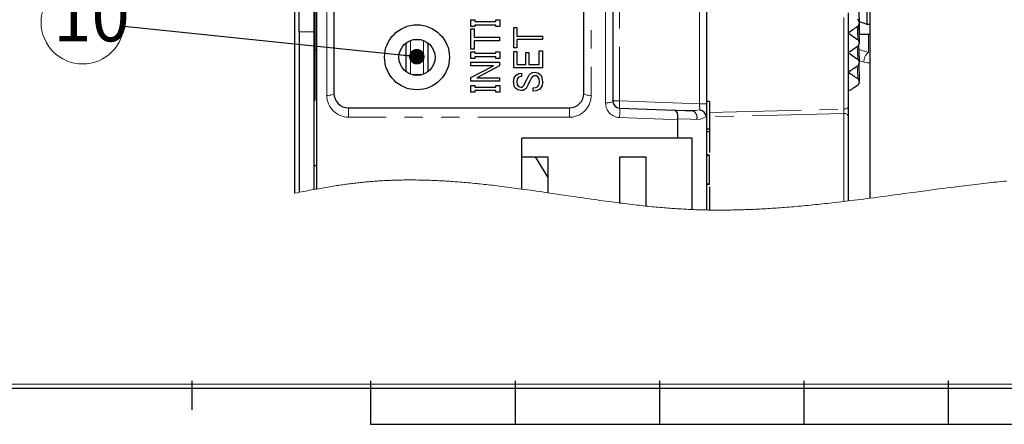
# Model space of a CAD drawing. Units: millimetres. Extents: x 4 to 745, y 2 to 417.
# Drawn here: x 223 to 291, y 12 to 40 of the extents above; entities that cross this region are included whole.
import ezdxf

# ---------------------------------------------------------------- set-up
doc = ezdxf.new("R2010")
doc.units = ezdxf.units.MM
doc.linetypes.add('PHANTOM', pattern=[12.7, 6.35, -1.27, 1.27, -1.27, 1.27, -1.27])
doc.layers.add('SLD-0', color=7, linetype='Continuous')
doc.styles.add('SLDTEXTSTYLE2', font='TXT', dxfattribs={"width": 0.7, "bigfont": 'bigfont'})
doc.styles.get("Standard").update_dxf_attribs({"font": 'txt', "bigfont": 'bigfont'})
doc.dimstyles.new('SLDDIMSTYLE2', dxfattribs={"dimtxt": 1.076923, "dimasz": 1.076923, "dimexe": 0, "dimexo": 0.0625, "dimgap": 0.269231, "dimtad": 0, "dimtih": 1, "dimtoh": 1, "dimdec": 0, "dimrnd": 1e-09, "dimzin": 0, "dimdsep": 46, "dimtxsty": 'Standard', "dimblk1": 'DOT', "dimblk2": 'DOT', "dimsah": 1, "dimcen": 0.09, "dimadec": 0, "dimazin": 0, "dimtfac": 1, "dimtdec": 0, "dimtofl": 0, "dimtmove": 0, "dimatfit": 3, "dimldrblk": 'DOT', "dimfxl": 1, "dimtolj": 1, "dimtzin": 0, "dimarcsym": 0})

# ---------------------------------------------------------------- blocks, each defined once
blk = doc.blocks.new('SW_NOTE_20')
at = {"color": 0, "linetype": 'Continuous', "lineweight": 0}
blk.add_circle((-2.876, 0.283), 2.876, dxfattribs=at)
at = {"color": 0, "linetype": 'Continuous', "lineweight": 0, "insert": (-4.912, 2.471), "char_height": 3.5, "attachment_point": 1, "style": 'SLDTEXTSTYLE2'}
blk.add_mtext('10', dxfattribs=at)
blk = doc.blocks.new('_DOT')
at = {"color": 0, "linetype": 'ByBlock', "lineweight": -2}
blk.add_line((-0.5, 0), (-1, 0), dxfattribs=at)
at = {"color": 0, "linetype": 'ByBlock', "const_width": 0.5}
blk.add_lwpolyline([(-0.25, 0, 1), (0.25, 0, 1)], format="xyb", close=True, dxfattribs=at)

msp = doc.modelspace()

# ---------------------------------------------------------------- linework, layer by layer
at = {"color": 7, "linetype": 'PHANTOM', "lineweight": 0}
for p, q in [((279.768, 33.819), (279.768, 93.663)), ((264.243, 76.228), (264.243, 34.388)), ((262.271, 74.855), (262.271, 34.765)), ((263.271, 34.244), (263.271, 74.042)), ((269.778, 34.195), (269.778, 72.537)), ((243.971, 34.766), (243.971, 45.424)), ((243.061, 39.169), (242.061, 39.169)), ((281.469, 37.735), (281.469, 39.009)), ((249.761, 38.571), (249.761, 36.239)), ((250.561, 38.605), (249.861, 38.605)), ((250.661, 36.239), (250.661, 38.571)), ((280.826, 37.946), (281.469, 37.735)), ((281.166, 37.065), (280.846, 37.169)), ((249.861, 36.205), (250.561, 36.205)), ((264.243, 34.388), (263.761, 34.388)), ((264.243, 34.388), (269.778, 34.195)), ((270.261, 34.195), (269.778, 34.195)), ((279.761, 27.426), (279.761, 33.52))]:
    msp.add_line(p, q, dxfattribs=at)
at = {"color": 7, "linetype": 'Continuous', "lineweight": 30}
for p, q in [((241.761, 28), (241.761, 74.905)), ((261.761, 34.905), (261.761, 74.668)), ((263.761, 73.861), (263.761, 34.388)), ((270.261, 72.496), (270.261, 34.195)), ((243.261, 45.109), (243.261, 28.288)), ((244.461, 45.477), (244.461, 34.905)), ((243.131, 44.843), (243.131, 34.405)), ((242.061, 39.169), (242.061, 44.259)), ((243.061, 44.259), (243.061, 39.169)), ((281.361, 44.079), (281.361, 39.706)), ((281.561, 43.347), (281.561, 27.651)), ((280.061, 40.478), (280.061, 39.094)), ((243.141, 40.002), (243.131, 40.002)), ((243.141, 39.992), (243.131, 39.992)), ((243.141, 39.776), (243.131, 39.776)), ((243.141, 39.704), (243.131, 39.704)), ((243.141, 39.992), (243.141, 40.002)), ((243.141, 39.462), (243.141, 39.704)), ((253.945, 39.528), (253.945, 39.992)), ((253.945, 39.992), (254.219, 39.992)), ((254.219, 39.992), (254.219, 39.878)), ((254.219, 39.878), (255.671, 39.878)), ((255.671, 39.635), (254.219, 39.635)), ((254.219, 39.635), (254.219, 39.528)), ((255.671, 39.878), (255.671, 39.992)), ((255.671, 39.992), (255.945, 39.992)), ((255.671, 39.528), (255.671, 39.635)), ((255.945, 39.992), (255.945, 39.528)), ((280.846, 39.877), (281.361, 39.706)), ((280.861, 39.004), (280.861, 39.873)), ((281.361, 39.706), (281.561, 39.7)), ((242.061, 39.169), (242.061, 28.06)), ((243.061, 39.169), (243.061, 28.251)), ((243.141, 39.462), (243.131, 39.462)), ((243.141, 39.304), (243.131, 39.304)), ((243.141, 38.791), (243.141, 39.304)), ((254.219, 39.528), (253.945, 39.528)), ((253.945, 37.97), (253.945, 39.381)), ((253.945, 39.381), (254.164, 39.381)), ((254.164, 39.381), (254.164, 38.794)), ((255.945, 39.528), (255.671, 39.528)), ((256.91, 38.052), (256.91, 39.463)), ((256.91, 39.463), (257.13, 39.463)), ((257.13, 39.463), (257.13, 38.876)), ((257.13, 38.876), (258.891, 38.876)), ((258.891, 38.876), (258.891, 38.632)), ((280.061, 39.094), (280.061, 37.726)), ((280.832, 39.003), (281.469, 39.009)), ((281.469, 39.009), (281.561, 39.017)), ((243.141, 38.791), (243.131, 38.791)), ((243.141, 38.586), (243.131, 38.586)), ((243.141, 38.586), (243.141, 38.791)), ((243.141, 38.073), (243.141, 38.586)), ((249.461, 36.405), (249.461, 38.405)), ((250.961, 38.405), (250.961, 36.405)), ((254.164, 38.794), (255.926, 38.794)), ((254.164, 38.55), (254.164, 37.97)), ((255.926, 38.55), (254.164, 38.55)), ((255.926, 38.794), (255.926, 38.55)), ((257.13, 38.632), (257.13, 38.052)), ((258.891, 38.632), (257.13, 38.632)), ((243.141, 38.073), (243.131, 38.073)), ((243.141, 37.95), (243.131, 37.95)), ((243.141, 37.94), (243.131, 37.94)), ((243.141, 37.734), (243.131, 37.734)), ((243.261, 37.905), (243.141, 37.905)), ((254.164, 37.97), (253.945, 37.97)), ((253.945, 37.332), (253.945, 37.795)), ((253.945, 37.795), (254.219, 37.795)), ((254.219, 37.795), (254.219, 37.682)), ((254.219, 37.682), (255.671, 37.682)), ((255.671, 37.795), (255.945, 37.795)), ((255.671, 37.682), (255.671, 37.795)), ((255.945, 37.795), (255.945, 37.332)), ((257.13, 38.052), (256.91, 38.052)), ((256.91, 36.666), (256.91, 37.805)), ((256.91, 37.805), (257.13, 37.805)), ((257.13, 37.805), (257.13, 36.91)), ((257.744, 36.91), (257.744, 37.744)), ((257.744, 37.744), (257.964, 37.744)), ((257.964, 37.744), (257.964, 36.91)), ((258.671, 36.91), (258.671, 37.857)), ((258.671, 37.857), (258.89, 37.857)), ((258.89, 37.857), (258.89, 36.666)), ((280.061, 37.726), (280.061, 36.375)), ((243.141, 37.427), (243.131, 37.427)), ((243.141, 37.098), (243.131, 37.098)), ((243.141, 36.821), (243.131, 36.821)), ((254.219, 37.332), (253.945, 37.332)), ((253.945, 36.824), (253.945, 37.067)), ((253.945, 37.067), (255.926, 37.067)), ((255.509, 36.824), (253.945, 36.824)), ((253.945, 36.007), (255.509, 36.824)), ((255.671, 37.438), (254.219, 37.438)), ((254.219, 37.438), (254.219, 37.332)), ((255.671, 37.332), (255.671, 37.438)), ((255.945, 37.332), (255.671, 37.332)), ((255.926, 37.067), (255.926, 36.81)), ((257.13, 36.91), (257.744, 36.91)), ((257.964, 36.91), (258.671, 36.91)), ((243.141, 36.575), (243.131, 36.575)), ((243.141, 36.288), (243.131, 36.288)), ((243.141, 36.288), (243.141, 36.575)), ((243.141, 36.082), (243.141, 36.288)), ((255.926, 36.81), (254.362, 35.986)), ((258.89, 36.666), (256.91, 36.666)), ((257.455, 36.316), (257.455, 36.079)), ((280.061, 36.375), (280.061, 35.043)), ((243.141, 36.082), (243.131, 36.082)), ((243.141, 35.795), (243.131, 35.795)), ((243.141, 35.539), (243.131, 35.539)), ((243.141, 35.795), (243.141, 36.082)), ((243.141, 35.539), (243.141, 35.795)), ((253.945, 35.743), (253.945, 36.007)), ((255.926, 35.743), (253.945, 35.743)), ((253.945, 34.998), (253.945, 35.461)), ((253.945, 35.461), (254.219, 35.461)), ((254.219, 35.461), (254.219, 35.348)), ((254.362, 35.986), (255.926, 35.986)), ((255.671, 35.461), (255.945, 35.461)), ((255.671, 35.348), (255.671, 35.461)), ((255.926, 35.986), (255.926, 35.743)), ((255.945, 35.461), (255.945, 34.998)), ((254.219, 34.998), (253.945, 34.998)), ((254.219, 35.348), (255.671, 35.348)), ((255.671, 35.104), (254.219, 35.104)), ((254.219, 35.104), (254.219, 34.998)), ((255.671, 34.998), (255.671, 35.104)), ((255.945, 34.998), (255.671, 34.998)), ((258.266, 35.06), (258.266, 35.297)), ((280.061, 35.043), (280.061, 33.949)), ((243.131, 34.405), (243.061, 34.405)), ((270.461, 34.343), (270.261, 34.343)), ((270.261, 34.195), (270.261, 33.247)), ((270.461, 34.343), (270.461, 32.44)), ((245.461, 33.905), (260.761, 33.905)), ((264.243, 33.888), (268.067, 33.755)), ((280.061, 33.949), (280.061, 33.352)), ((268.264, 33.151), (268.261, 33.094)), ((268.261, 33.094), (268.261, 31.802)), ((270.261, 33.247), (270.257, 33.3)), ((270.261, 33.247), (270.261, 26.836)), ((280.061, 33.352), (280.061, 27.462)), ((270.461, 32.44), (270.261, 32.44)), ((270.461, 32.246), (270.261, 32.246)), ((270.461, 32.44), (270.461, 32.246)), ((270.461, 32.246), (270.461, 30.808)), ((268.261, 31.802), (257.461, 31.802)), ((257.461, 28.287), (257.461, 31.802)), ((269.261, 31.802), (268.261, 31.802)), ((269.261, 26.867), (269.261, 31.802)), ((257.461, 30.511), (259.261, 30.511)), ((258.386, 30.511), (259.261, 29.089)), ((259.261, 30.511), (259.261, 28.031)), ((264.261, 30.511), (266.061, 30.511)), ((264.261, 27.319), (264.261, 30.511)), ((266.061, 30.511), (266.061, 27.109)), ((270.461, 30.632), (270.261, 30.632)), ((270.461, 30.609), (270.261, 30.609)), ((270.461, 28.629), (270.461, 30.609)), ((243.061, 29.905), (243.261, 29.905)), ((270.461, 28.629), (270.261, 28.629)), ((270.461, 28.616), (270.261, 28.616)), ((270.461, 28.605), (270.261, 28.605)), ((270.461, 28.43), (270.461, 26.832))]:
    msp.add_line(p, q, dxfattribs=at)
at = {"color": 7, "linetype": 'Continuous', "lineweight": 0}
for p, q in [((584.344, 14.481), (24.844, 14.481)), ((584.044, 14.781), (25.144, 14.781))]:
    msp.add_line(p, q, dxfattribs=at)
at = {"color": 7, "linetype": 'Continuous', "lineweight": 30, "flags": 128}
for points in [[(280.849, 39.792), (280.845, 39.926), (280.817, 40.793)], [(280.796, 39.622), (280.804, 39.608), (280.816, 39.529)], [(280.849, 38.415), (280.845, 38.563), (280.817, 39.53)], [(280.849, 37.054), (280.845, 37.218), (280.817, 38.281)], [(280.849, 35.712), (280.845, 35.89), (280.82, 36.938)], [(256.887, 35.688), (256.938, 35.981), (257.073, 36.172)], [(257.073, 36.172), (257.274, 36.288), (257.455, 36.316)], [(257.93, 36.1), (257.986, 36.192), (258.046, 36.254)], [(258.046, 36.254), (258.204, 36.346), (258.347, 36.367)], [(258.347, 36.367), (258.581, 36.323), (258.74, 36.223)], [(257.119, 35.708), (257.141, 35.53), (257.212, 35.41)], [(257.455, 36.079), (257.317, 36.055), (257.223, 35.997)], [(257.547, 35.379), (257.621, 35.477), (257.663, 35.564)], [(257.663, 35.564), (257.812, 35.864), (257.93, 36.1)], [(257.964, 35.636), (257.88, 35.469), (257.814, 35.338)], [(258.103, 35.904), (258.024, 35.755), (257.964, 35.636)], [(258.219, 36.069), (258.148, 35.981), (258.103, 35.904)], [(258.393, 36.13), (258.29, 36.112), (258.219, 36.069)], [(258.578, 36.048), (258.482, 36.112), (258.393, 36.13)], [(258.694, 35.729), (258.664, 35.922), (258.578, 36.048)], [(258.914, 35.719), (258.855, 35.4), (258.706, 35.194)], [(257.432, 35.101), (257.203, 35.146), (257.049, 35.245)], [(257.212, 35.41), (257.309, 35.352), (257.397, 35.338)], [(257.397, 35.338), (257.485, 35.348), (257.547, 35.379)], [(257.71, 35.194), (257.562, 35.116), (257.432, 35.101)], [(257.814, 35.338), (257.764, 35.251), (257.71, 35.194)], [(258.266, 35.297), (258.443, 35.316), (258.567, 35.379)], [(258.706, 35.194), (258.471, 35.08), (258.266, 35.06)], [(268.264, 33.151), (268.267, 33.172), (268.272, 33.259), (268.265, 33.412), (268.238, 33.549), (268.191, 33.66), (268.128, 33.733), (268.069, 33.755), (268.067, 33.755)], [(268.067, 33.755), (268.786, 33.73), (269.241, 33.714)]]:
    msp.add_lwpolyline(points, dxfattribs=at)
at = {"color": 7, "linetype": 'PHANTOM', "lineweight": 0, "flags": 128}
for points in [[(280.725, 38.638), (280.705, 39.198), (280.693, 39.53)], [(280.725, 37.275), (280.705, 37.891), (280.696, 38.159)], [(281.561, 37.026), (281.379, 37.015), (281.166, 37.065)], [(280.725, 35.93), (280.705, 36.602), (280.699, 36.804)], [(243.971, 34.766), (244.067, 34.769), (244.159, 34.777), (244.244, 34.79), (244.318, 34.808), (244.378, 34.829), (244.423, 34.853), (244.451, 34.878), (244.461, 34.905)], [(262.271, 34.765), (262.172, 34.767), (262.076, 34.775), (261.988, 34.788), (261.911, 34.805), (261.847, 34.827), (261.8, 34.851), (261.77, 34.878), (261.761, 34.905)], [(263.271, 34.244), (263.367, 34.247), (263.459, 34.255), (263.544, 34.269), (263.618, 34.287), (263.678, 34.309), (263.723, 34.333), (263.751, 34.36), (263.761, 34.388)], [(269.241, 33.714), (269.514, 33.722), (269.784, 33.764)], [(270.461, 33.587), (275.158, 33.705), (279.768, 33.819)], [(279.761, 33.52), (275.166, 33.411), (270.461, 33.297)], [(280.061, 33.352), (280.055, 33.385), (280.038, 33.416), (280.01, 33.446), (279.973, 33.471), (279.927, 33.492), (279.875, 33.508), (279.819, 33.517), (279.761, 33.52)], [(279.768, 33.819), (279.826, 33.822), (279.881, 33.83), (279.931, 33.842), (279.975, 33.858), (280.012, 33.878), (280.038, 33.9), (280.055, 33.924), (280.061, 33.949)], [(260.771, 33.253), (259.771, 33.253), (255.772, 33.253), (245.471, 33.254)], [(268.261, 33.094), (267.262, 33.129), (264.236, 33.236)], [(269.578, 33.103), (269.122, 33.12), (268.264, 33.151)], [(270.257, 33.3), (269.846, 33.129), (269.578, 33.103)]]:
    msp.add_lwpolyline(points, dxfattribs=at)
at = {"color": 7, "linetype": 'Continuous', "lineweight": 0, "flags": 128}
msp.add_lwpolyline([(241.761, 28), (241.911, 28.03), (242.061, 28.06), (242.203, 28.088), (242.346, 28.116), (242.489, 28.143), (242.632, 28.171), (242.775, 28.198), (242.918, 28.225), (243.061, 28.251), (243.161, 28.269), (243.261, 28.288), (243.392, 28.311), (243.523, 28.335), (243.654, 28.358), (243.785, 28.38), (243.916, 28.403), (244.048, 28.425), (244.171, 28.445), (244.295, 28.466), (244.418, 28.485), (244.542, 28.505), (244.666, 28.524), (244.769, 28.54), (244.872, 28.555), (244.975, 28.57), (245.078, 28.585), (245.181, 28.6), (245.284, 28.614), (245.381, 28.627), (245.478, 28.64), (245.575, 28.653), (245.672, 28.665), (245.769, 28.677), (245.872, 28.69), (245.975, 28.702), (246.077, 28.714), (246.18, 28.726), (246.283, 28.737), (246.386, 28.748), (246.483, 28.758), (246.58, 28.768), (246.677, 28.777), (246.774, 28.786), (246.871, 28.795), (246.968, 28.803), (247.065, 28.811), (247.161, 28.819), (247.258, 28.827), (247.355, 28.834), (247.45, 28.84), (247.545, 28.847), (247.64, 28.853), (247.735, 28.859), (247.838, 28.865), (247.941, 28.87), (248.043, 28.875), (248.146, 28.88), (248.249, 28.885), (248.351, 28.889), (248.448, 28.893), (248.545, 28.896), (248.641, 28.899), (248.738, 28.902), (248.835, 28.905), (248.943, 28.907), (249.051, 28.91), (249.158, 28.911), (249.266, 28.913), (249.374, 28.914), (249.482, 28.915), (249.59, 28.916), (249.698, 28.916), (249.805, 28.916), (249.913, 28.915), (250.021, 28.915), (250.129, 28.913), (250.236, 28.912), (250.344, 28.91), (250.452, 28.909), (250.56, 28.906), (250.672, 28.904), (250.785, 28.901), (250.898, 28.897), (251.011, 28.894), (251.123, 28.89), (251.236, 28.885), (251.359, 28.88), (251.482, 28.875), (251.604, 28.87), (251.727, 28.864), (251.85, 28.857), (251.97, 28.851), (252.091, 28.844), (252.211, 28.837), (252.331, 28.829), (252.454, 28.821), (252.577, 28.813), (252.7, 28.804), (252.823, 28.796), (252.946, 28.786), (253.069, 28.777), (253.191, 28.767), (253.335, 28.755), (253.478, 28.743), (253.621, 28.731), (253.764, 28.718), (253.907, 28.705), (254.051, 28.691), (254.185, 28.678), (254.32, 28.665), (254.455, 28.651), (254.59, 28.638), (254.725, 28.623), (254.868, 28.608), (255.011, 28.592), (255.154, 28.576), (255.297, 28.56), (255.441, 28.544), (255.584, 28.527), (255.752, 28.507), (255.921, 28.487), (256.089, 28.466), (256.258, 28.445), (256.429, 28.423), (256.601, 28.401), (256.773, 28.379), (256.945, 28.356), (257.117, 28.333), (257.289, 28.31), (257.461, 28.287), (257.662, 28.259), (257.864, 28.231), (258.066, 28.203), (258.267, 28.174), (258.469, 28.145), (258.733, 28.108), (258.997, 28.069), (259.261, 28.031), (259.574, 27.985), (259.888, 27.939), (260.202, 27.892), (260.515, 27.846), (260.829, 27.8), (261.075, 27.763), (261.322, 27.727), (261.568, 27.691), (261.815, 27.655), (262.061, 27.62), (262.266, 27.59), (262.472, 27.561), (262.677, 27.532), (262.882, 27.504), (263.087, 27.475), (263.293, 27.447), (263.486, 27.421), (263.68, 27.395), (263.873, 27.369), (264.067, 27.344), (264.261, 27.319), (264.429, 27.298), (264.597, 27.277), (264.765, 27.256), (264.933, 27.236), (265.101, 27.216), (265.269, 27.196), (265.427, 27.178), (265.585, 27.161), (265.744, 27.143), (265.902, 27.126), (266.061, 27.109), (266.204, 27.094), (266.347, 27.08), (266.49, 27.066), (266.634, 27.052), (266.777, 27.038), (266.92, 27.025), (267.064, 27.012), (267.195, 27.001), (267.327, 26.99), (267.458, 26.979), (267.589, 26.969), (267.721, 26.959), (267.852, 26.949), (267.984, 26.939), (268.115, 26.93), (268.246, 26.922), (268.378, 26.913), (268.509, 26.905), (268.641, 26.898), (268.765, 26.891), (268.889, 26.884), (269.013, 26.878), (269.137, 26.872), (269.261, 26.867), (269.373, 26.862), (269.485, 26.858), (269.597, 26.854), (269.709, 26.85), (269.821, 26.847), (269.931, 26.844), (270.041, 26.841), (270.151, 26.838), (270.261, 26.836), (270.361, 26.834), (270.461, 26.832), (270.591, 26.831), (270.722, 26.829), (270.852, 26.828), (270.982, 26.828), (271.113, 26.827), (271.244, 26.827), (271.374, 26.828), (271.494, 26.828), (271.613, 26.829), (271.733, 26.83), (271.853, 26.832), (271.972, 26.834), (272.092, 26.836), (272.236, 26.839), (272.379, 26.842), (272.523, 26.846), (272.666, 26.85), (272.81, 26.854), (272.951, 26.859), (273.092, 26.864), (273.233, 26.869), (273.374, 26.875), (273.518, 26.881), (273.662, 26.888), (273.806, 26.895), (273.949, 26.902), (274.093, 26.91), (274.234, 26.917), (274.375, 26.926), (274.516, 26.934), (274.657, 26.943), (274.802, 26.952), (274.946, 26.961), (275.09, 26.971), (275.234, 26.981), (275.378, 26.992), (275.522, 27.003), (275.666, 27.014), (275.826, 27.026), (275.987, 27.039), (276.147, 27.052), (276.308, 27.066), (276.468, 27.08), (276.629, 27.094), (276.789, 27.109), (276.95, 27.124), (277.118, 27.139), (277.286, 27.156), (277.454, 27.172), (277.622, 27.189), (277.79, 27.206), (277.959, 27.223), (278.127, 27.241), (278.295, 27.259), (278.463, 27.277), (278.631, 27.296), (278.799, 27.314), (278.968, 27.333), (279.166, 27.356), (279.364, 27.379), (279.562, 27.402), (279.761, 27.426), (279.911, 27.444), (280.061, 27.462), (280.275, 27.488), (280.489, 27.515), (280.703, 27.541), (280.918, 27.568), (281.132, 27.596), (281.346, 27.623), (281.561, 27.651), (281.844, 27.688), (282.128, 27.725), (282.412, 27.763), (282.696, 27.8), (282.98, 27.838), (283.263, 27.876), (283.547, 27.914), (283.937, 27.967), (284.328, 28.02), (284.718, 28.072), (285.108, 28.125), (285.42, 28.167), (285.732, 28.209), (286.044, 28.25), (286.356, 28.291), (286.668, 28.332), (286.914, 28.364), (287.159, 28.395), (287.404, 28.427), (287.649, 28.458), (287.894, 28.488), (288.089, 28.512), (288.284, 28.536), (288.479, 28.56), (288.674, 28.583), (288.869, 28.606), (289.064, 28.629), (289.259, 28.651), (289.454, 28.674), (289.629, 28.693), (289.804, 28.713), (289.979, 28.732), (290.154, 28.751), (290.329, 28.769), (290.504, 28.787), (290.679, 28.805), (290.854, 28.823), (291.029, 28.84)], dxfattribs=at)
at = {"color": 7, "linetype": 'Continuous', "lineweight": 30}
for radius in [2.25, 1.25]:
    msp.add_circle((250.211, 37.405), radius, dxfattribs=at)
for centre, radius, start, end in [((55.7, 365.278), 395.896, 304.52146, 304.6382), ((280.567, 39.784), 0.281, 304.11607, 55.88944), ((525.167, 395.221), 432.323, 235.46206, 235.56884), ((280.572, 38.408), 0.276, 303.66136, 56.34421), ((77.859, 335.249), 359.729, 304.20072, 304.32871), ((498.227, 358.543), 387.969, 235.78299, 235.90151), ((97.234, 309.019), 328.268, 303.84463, 303.98432), ((280.577, 37.048), 0.271, 303.15002, 56.85562), ((258.277, 35.782), 0.64, 354.36422, 43.64164), ((476.14, 328.603), 351.915, 236.13915, 236.26927), ((257.443, 35.64), 0.558, 175.12663, 225.10677), ((257.481, 35.74), 0.364, 135.19718, 185.04148), ((258.255, 35.691), 0.441, 315.01111, 4.98812), ((113.78, 286.713), 301.641, 303.45307, 303.6044), ((280.582, 35.707), 0.265, 302.58044, 57.42529), ((245.461, 34.905), 1, 180.00004, 270.00018), ((260.761, 34.905), 1, 269.99988, 359.99991), ((264.261, 34.388), 0.5, 180.00024, 267.99993), ((269.675, 33.18), 0.594, 11.67869, 79.41417)]:
    msp.add_arc(centre, radius, start, end, dxfattribs=at)
at = {"color": 7, "linetype": 'PHANTOM', "lineweight": 0}
for centre, radius, start, end in [((281.893, 37.139), 0.731, 125.40742, 185.84022), ((245.478, 34.761), 1.507, 179.79497, 269.73448), ((260.766, 34.758), 1.505, 270.18762, 0.2801), ((264.276, 34.24), 1.005, 179.80922, 267.71763), ((267.828, 34.138), 3.593, 176.01307, 183.98693), ((261.136, 33.85), 8.649, 359.42692, 2.28192), ((237.082, 33.451), 8.391, 358.65271, 3.10456), ((252.373, 33.45), 8.4, 358.65189, 3.10397), ((258.762, 33.625), 5.488, 355.93724, 2.75433), ((269.123, 33.251), 0.478, 341.93253, 75.69039), ((263.025, 34.099), 16.746, 358.02139, 359.04332)]:
    msp.add_arc(centre, radius, start, end, dxfattribs=at)
at = {"layer": 'SLD-0', "linetype": 'Continuous'}
for p, q in [((234.625, 15), (234.625, 13)), ((247, 15), (247, 12)), ((257, 15), (257, 12)), ((267, 15), (267, 12)), ((277, 15), (277, 12)), ((287, 15), (287, 12)), ((584.344, 14.481), (24.844, 14.481)), ((247, 12), (347, 12))]:
    msp.add_line(p, q, dxfattribs=at)

# ---------------------------------------------------------------- block references
at = {"color": 7, "linetype": 'Continuous', "lineweight": 0}
msp.add_blockref('SW_NOTE_20', (229.934, 39.537), dxfattribs=at)

# ---------------------------------------------------------------- leaders
msp.add_leader([(250.199, 37.448), (229.934, 39.537)], dimstyle='SLDDIMSTYLE2', dxfattribs=at)

doc.saveas('drawing.dxf')
